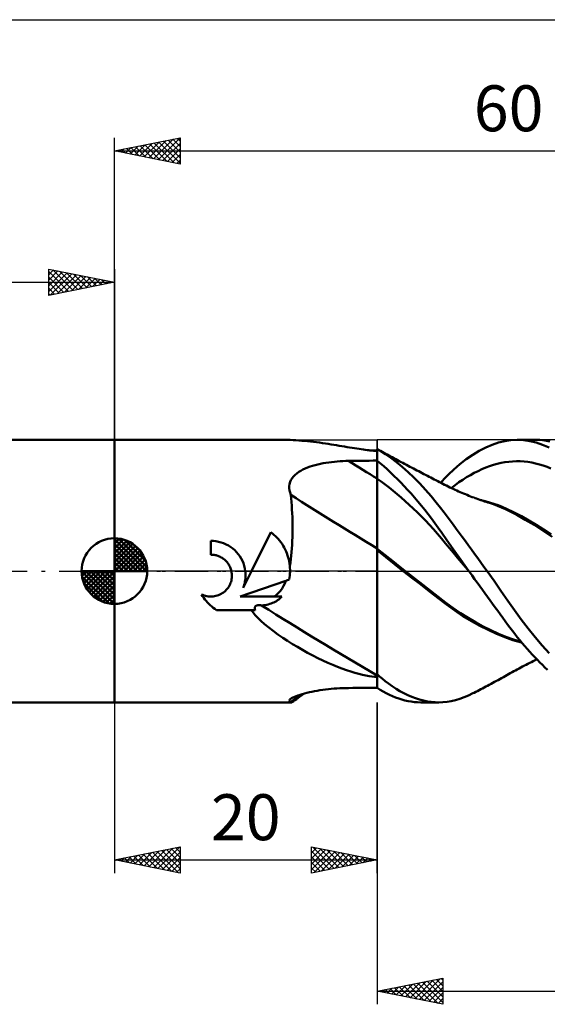
# Model space of a CAD drawing. Units: millimetres. Extents: x -107 to 113, y -45 to 47.
# Drawn here: x -7 to 33, y -33 to 42 of the extents above; entities that cross this region are included whole.
import ezdxf
from ezdxf.enums import TextEntityAlignment as Align

# ---------------------------------------------------------------- set-up
doc = ezdxf.new("R2010")
doc.units = ezdxf.units.MM
doc.header["$LTSCALE"] = 5.4
doc.linetypes.add('LONGDASH_DASH', pattern=[0.85, 0.4, -0.2, 0.05, -0.2])
for name, color, linetype in [('1', 4, 'CONTINUOUS'), ('2', 7, 'CONTINUOUS'), ('4', 2, 'LONGDASH_DASH'), ('CUT', 1, 'CONTINUOUS'), ('NOCUT', 7, 'CONTINUOUS'), ('SK1', 4, 'CONTINUOUS'), ('SK2', 7, 'CONTINUOUS'), ('SK4', 2, 'LONGDASH_DASH')]:
    doc.layers.add(name, color=color, linetype=linetype)
doc.styles.get("Standard").update_dxf_attribs({"font": 'Monospac821 BT'})

msp = doc.modelspace()

# ---------------------------------------------------------------- linework, layer by layer
at = {"layer": '1', "color": 4, "linetype": 'CONTINUOUS', "lineweight": 50}
for p, q in [((0, 10), (12.705, 10)), ((0, -10), (0, 10)), ((12.943, 9.998), (12.728, 10)), ((13.16, 9.994), (12.943, 9.998)), ((13.377, 9.987), (13.16, 9.994)), ((13.595, 9.977), (13.377, 9.987)), ((13.815, 9.965), (13.595, 9.977)), ((14.035, 9.95), (13.815, 9.965)), ((14.257, 9.933), (14.035, 9.95)), ((14.48, 9.913), (14.257, 9.933)), ((14.705, 9.891), (14.48, 9.913)), ((14.93, 9.867), (14.705, 9.891)), ((15.156, 9.841), (14.93, 9.867)), ((15.383, 9.813), (15.156, 9.841)), ((15.609, 9.783), (15.383, 9.813)), ((15.833, 9.752), (15.609, 9.783)), ((16.054, 9.72), (15.833, 9.752)), ((28.75, 9.622), (29.235, 9.787)), ((29.235, 9.787), (29.71, 9.906)), ((29.71, 9.906), (30.172, 9.977)), ((30.172, 9.977), (30.639, 10)), ((30.638, 10), (31.989, 10)), ((31.12, 9.976), (30.639, 10)), ((31.606, 9.905), (31.12, 9.976)), ((32.096, 9.787), (31.606, 9.905)), ((32.386, 9.985), (32.006, 10)), ((32.587, 9.624), (32.096, 9.787)), ((32.765, 9.942), (32.386, 9.985)), ((33.143, 9.871), (32.765, 9.942)), ((16.272, 9.687), (16.054, 9.72)), ((16.487, 9.654), (16.272, 9.687)), ((16.698, 9.62), (16.487, 9.654)), ((16.907, 9.585), (16.698, 9.62)), ((17.112, 9.551), (16.907, 9.585)), ((17.314, 9.517), (17.112, 9.551)), ((17.513, 9.483), (17.314, 9.517)), ((17.708, 9.45), (17.513, 9.483)), ((17.9, 9.417), (17.708, 9.45)), ((18.088, 9.386), (17.9, 9.417)), ((18.272, 9.355), (18.088, 9.386)), ((18.451, 9.326), (18.272, 9.355)), ((18.623, 9.299), (18.451, 9.326)), ((18.788, 9.274), (18.623, 9.299)), ((18.945, 9.251), (18.788, 9.274)), ((19.094, 9.231), (18.945, 9.251)), ((19.236, 9.213), (19.094, 9.231)), ((19.37, 9.198), (19.236, 9.213)), ((19.461, 9.197), (19.354, 9.2)), ((19.496, 9.185), (19.37, 9.198)), ((19.569, 9.194), (19.461, 9.197)), ((19.614, 9.175), (19.496, 9.185)), ((19.677, 9.191), (19.569, 9.194)), ((19.731, 9.167), (19.614, 9.175)), ((19.784, 9.188), (19.677, 9.191)), ((19.853, 9.162), (19.731, 9.167)), ((19.892, 9.185), (19.784, 9.188)), ((19.878, 9.161), (19.853, 9.162)), ((19.903, 9.161), (19.878, 9.161)), ((20, 9.182), (19.892, 9.185)), ((19.928, 9.161), (19.903, 9.161)), ((19.928, 9.161), (19.952, 9.161)), ((19.952, 9.161), (19.976, 9.161)), ((19.976, 9.161), (20, 9.162)), ((20.276, 9.124), (20, 9.285)), ((20.125, 9.216), (20, 9.285)), ((20, 8.407), (20, 9.285)), ((20, 9.285), (20, 9.285)), ((20, 9.285), (20, 9.285)), ((20, 9.285), (20, 9.285)), ((20, 9.285), (20, 9.285)), ((20, 9.285), (20, 9.285)), ((20, 9.178), (20, 9.182)), ((20, 9.162), (20, 9.178)), ((20, 8.415), (20, 9.162)), ((20.25, 9.148), (20.125, 9.216)), ((20.375, 9.079), (20.25, 9.148)), ((20.62, 8.907), (20.276, 9.124)), ((20.5, 9.011), (20.375, 9.079)), ((20.626, 8.943), (20.5, 9.011)), ((27.273, 8.858), (27.767, 9.156)), ((27.767, 9.156), (28.26, 9.411)), ((28.26, 9.411), (28.75, 9.622)), ((33.079, 9.415), (32.587, 9.624)), ((16.1, 8.249), (16.311, 8.281)), ((16.311, 8.281), (16.524, 8.308)), ((16.524, 8.308), (16.738, 8.331)), ((16.738, 8.331), (16.953, 8.351)), ((16.953, 8.351), (17.17, 8.366)), ((17.17, 8.366), (17.387, 8.378)), ((17.387, 8.378), (17.605, 8.386)), ((17.605, 8.386), (17.823, 8.39)), ((17.823, 8.39), (18.134, 8.394)), ((18.134, 8.394), (18.445, 8.398)), ((18.445, 8.398), (18.756, 8.401)), ((18.756, 8.401), (19.067, 8.405)), ((19.067, 8.405), (19.378, 8.408)), ((19.378, 8.408), (19.689, 8.411)), ((19.689, 8.411), (20, 8.415)), ((20, 7.04), (20, 8.415)), ((20.251, 8.199), (20, 8.407)), ((20, 8.21), (20, 8.407)), ((21.028, 8.624), (20.62, 8.907)), ((20.751, 8.875), (20.626, 8.943)), ((20.876, 8.807), (20.751, 8.875)), ((21.001, 8.739), (20.876, 8.807)), ((21.136, 8.667), (21.001, 8.739)), ((21.465, 8.293), (21.028, 8.624)), ((21.272, 8.594), (21.136, 8.667)), ((21.407, 8.521), (21.272, 8.594)), ((21.542, 8.449), (21.407, 8.521)), ((21.906, 7.932), (21.465, 8.293)), ((21.678, 8.377), (21.542, 8.449)), ((21.813, 8.305), (21.678, 8.377)), ((21.949, 8.233), (21.813, 8.305)), ((26.292, 8.137), (26.78, 8.518)), ((26.78, 8.518), (27.273, 8.858)), ((29.425, 8.236), (29.717, 8.292)), ((29.717, 8.292), (30.009, 8.333)), ((30.009, 8.333), (30.301, 8.359)), ((30.301, 8.359), (30.592, 8.369)), ((30.884, 8.363), (30.592, 8.369)), ((31.176, 8.343), (30.884, 8.363)), ((31.468, 8.309), (31.176, 8.343)), ((31.76, 8.261), (31.468, 8.309)), ((32.052, 8.2), (31.76, 8.261)), ((13.878, 7.444), (14.024, 7.549)), ((14.024, 7.549), (14.181, 7.646)), ((14.181, 7.646), (14.348, 7.735)), ((14.348, 7.735), (14.523, 7.817)), ((14.523, 7.817), (14.705, 7.891)), ((14.705, 7.891), (14.892, 7.959)), ((14.892, 7.959), (15.084, 8.021)), ((15.084, 8.021), (15.28, 8.077)), ((15.28, 8.077), (15.48, 8.127)), ((15.48, 8.127), (15.684, 8.172)), ((15.684, 8.172), (15.891, 8.213)), ((15.891, 8.213), (16.1, 8.249)), ((20, 8.014), (20, 8.21)), ((20, 7.817), (20, 8.014)), ((20, 7.62), (20, 7.817)), ((20, 7.424), (20, 7.62)), ((20.504, 7.981), (20.251, 8.199)), ((20.759, 7.752), (20.504, 7.981)), ((21.015, 7.514), (20.759, 7.752)), ((21.273, 7.266), (21.015, 7.514)), ((22.349, 7.541), (21.906, 7.932)), ((22.084, 8.161), (21.949, 8.233)), ((22.218, 8.09), (22.084, 8.161)), ((22.352, 8.02), (22.218, 8.09)), ((22.793, 7.121), (22.349, 7.541)), ((22.486, 7.949), (22.352, 8.02)), ((22.62, 7.879), (22.486, 7.949)), ((22.754, 7.809), (22.62, 7.879)), ((22.888, 7.739), (22.754, 7.809)), ((23.022, 7.669), (22.888, 7.739)), ((23.156, 7.599), (23.022, 7.669)), ((23.287, 7.53), (23.156, 7.599)), ((23.419, 7.462), (23.287, 7.53)), ((25.437, 7.362), (25.834, 7.74)), ((25.834, 7.74), (26.292, 8.137)), ((27.383, 7.476), (27.675, 7.622)), ((27.675, 7.622), (27.966, 7.756)), ((27.966, 7.756), (28.258, 7.878)), ((28.258, 7.878), (28.55, 7.987)), ((28.55, 7.987), (28.842, 8.083)), ((28.842, 8.083), (29.134, 8.167)), ((29.134, 8.167), (29.425, 8.236)), ((32.343, 8.125), (32.052, 8.2)), ((32.635, 8.037), (32.343, 8.125)), ((32.927, 7.935), (32.635, 8.037)), ((33.219, 7.82), (32.927, 7.935)), ((13.33, 6.632), (13.374, 6.787)), ((13.374, 6.787), (13.438, 6.935)), ((13.438, 6.935), (13.523, 7.075)), ((13.523, 7.075), (13.626, 7.207)), ((13.626, 7.207), (13.745, 7.33)), ((13.745, 7.33), (13.878, 7.444)), ((20, 7.227), (20, 7.424)), ((20, 7.03), (20, 7.227)), ((20, 1.714), (20, 7.04)), ((20.305, 6.817), (20, 7.03)), ((20, 6.747), (20, 7.03)), ((20.611, 6.594), (20.305, 6.817)), ((21.533, 7.01), (21.273, 7.266)), ((21.793, 6.744), (21.533, 7.01)), ((23.236, 6.674), (22.793, 7.121)), ((23.551, 7.393), (23.419, 7.462)), ((23.682, 7.324), (23.551, 7.393)), ((23.814, 7.256), (23.682, 7.324)), ((23.946, 7.188), (23.814, 7.256)), ((24.078, 7.119), (23.946, 7.188)), ((24.209, 7.051), (24.078, 7.119)), ((24.341, 6.982), (24.209, 7.051)), ((24.473, 6.914), (24.341, 6.982)), ((24.604, 6.846), (24.473, 6.914)), ((24.736, 6.777), (24.604, 6.846)), ((24.868, 6.709), (24.736, 6.777)), ((24.833, 6.727), (25.103, 7.019)), ((25.103, 7.019), (25.437, 7.362)), ((25.924, 6.551), (26.216, 6.763)), ((26.216, 6.763), (26.507, 6.961)), ((26.507, 6.961), (26.799, 7.145)), ((26.799, 7.145), (27.091, 7.317)), ((27.091, 7.317), (27.383, 7.476)), ((13.308, 6.471), (13.33, 6.632)), ((13.308, 6.306), (13.308, 6.471)), ((13.328, 6.14), (13.308, 6.306)), ((13.368, 5.973), (13.328, 6.14)), ((20, 6.452), (20, 6.747)), ((20, 6.146), (20, 6.452)), ((20, 5.832), (20, 6.146)), ((20.916, 6.36), (20.611, 6.594)), ((21.221, 6.117), (20.916, 6.36)), ((21.527, 5.865), (21.221, 6.117)), ((22.054, 6.47), (21.793, 6.744)), ((22.316, 6.187), (22.054, 6.47)), ((22.578, 5.897), (22.316, 6.187)), ((23.677, 6.199), (23.236, 6.674)), ((24.111, 5.702), (23.677, 6.199)), ((24.999, 6.641), (24.868, 6.709)), ((25.131, 6.573), (24.999, 6.641)), ((25.262, 6.507), (25.131, 6.573)), ((25.394, 6.441), (25.262, 6.507)), ((25.525, 6.377), (25.394, 6.441)), ((25.657, 6.314), (25.525, 6.377)), ((25.632, 6.326), (25.924, 6.551)), ((25.788, 6.252), (25.657, 6.314)), ((25.92, 6.192), (25.788, 6.252)), ((26.051, 6.132), (25.92, 6.192)), ((26.182, 6.073), (26.051, 6.132)), ((26.314, 6.016), (26.182, 6.073)), ((26.445, 5.959), (26.314, 6.016)), ((13.425, 5.805), (13.368, 5.973)), ((13.452, 5.537), (13.425, 5.805)), ((13.476, 5.262), (13.452, 5.537)), ((13.497, 4.982), (13.476, 5.262)), ((20, 5.511), (20, 5.832)), ((20, 5.186), (20, 5.511)), ((21.832, 5.604), (21.527, 5.865)), ((22.137, 5.334), (21.832, 5.604)), ((22.442, 5.055), (22.137, 5.334)), ((22.84, 5.598), (22.578, 5.897)), ((23.102, 5.292), (22.84, 5.598)), ((23.363, 4.978), (23.102, 5.292)), ((24.498, 5.232), (24.111, 5.702)), ((26.577, 5.904), (26.445, 5.959)), ((26.708, 5.85), (26.577, 5.904)), ((26.84, 5.796), (26.708, 5.85)), ((26.971, 5.744), (26.84, 5.796)), ((27.103, 5.692), (26.971, 5.744)), ((27.234, 5.642), (27.103, 5.692)), ((27.366, 5.592), (27.234, 5.642)), ((27.444, 5.563), (27.366, 5.592)), ((27.566, 5.519), (27.444, 5.563)), ((27.688, 5.475), (27.566, 5.519)), ((27.809, 5.432), (27.688, 5.475)), ((27.931, 5.39), (27.809, 5.432)), ((28.211, 5.327), (27.884, 5.408)), ((28.053, 5.349), (27.931, 5.39)), ((28.175, 5.308), (28.053, 5.349)), ((28.297, 5.268), (28.175, 5.308)), ((28.538, 5.234), (28.211, 5.327)), ((28.419, 5.229), (28.297, 5.268)), ((13.515, 4.697), (13.497, 4.982)), ((13.53, 4.406), (13.515, 4.697)), ((20, 4.86), (20, 5.186)), ((20, 4.532), (20, 4.86)), ((20, 4.207), (20, 4.532)), ((22.748, 4.767), (22.442, 5.055)), ((23.053, 4.47), (22.748, 4.767)), ((23.623, 4.657), (23.363, 4.978)), ((23.882, 4.329), (23.623, 4.657)), ((24.826, 4.813), (24.498, 5.232)), ((25.094, 4.458), (24.826, 4.813)), ((28.534, 5.192), (28.419, 5.229)), ((28.848, 5.089), (28.534, 5.192)), ((28.865, 5.13), (28.538, 5.234)), ((29.159, 4.975), (28.848, 5.089)), ((29.192, 5.013), (28.865, 5.13)), ((29.467, 4.849), (29.159, 4.975)), ((29.519, 4.884), (29.192, 5.013)), ((29.773, 4.713), (29.467, 4.849)), ((29.846, 4.742), (29.519, 4.884)), ((30.123, 4.541), (29.773, 4.713)), ((30.41, 4.47), (29.846, 4.742)), ((30.624, 4.276), (30.123, 4.541)), ((13.541, 4.111), (13.53, 4.406)), ((13.55, 3.811), (13.541, 4.111)), ((13.555, 3.507), (13.55, 3.811)), ((20, 3.886), (20, 4.207)), ((20, 3.572), (20, 3.886)), ((23.358, 4.163), (23.053, 4.47)), ((23.664, 3.847), (23.358, 4.163)), ((23.969, 3.521), (23.664, 3.847)), ((24.139, 3.994), (23.882, 4.329)), ((24.394, 3.653), (24.139, 3.994)), ((25.322, 4.154), (25.094, 4.458)), ((25.549, 3.848), (25.322, 4.154)), ((25.778, 3.539), (25.549, 3.848)), ((30.973, 4.174), (30.41, 4.47)), ((31.27, 3.914), (30.624, 4.276)), ((31.537, 3.856), (30.973, 4.174)), ((31.949, 3.51), (31.27, 3.914)), ((32.1, 3.519), (31.537, 3.856)), ((13.554, 2.894), (13.556, 3.2)), ((13.556, 3.2), (13.555, 3.507)), ((20, 3.266), (20, 3.572)), ((20, 2.97), (20, 3.266)), ((24.274, 3.184), (23.969, 3.521)), ((24.579, 2.837), (24.274, 3.184)), ((24.648, 3.305), (24.394, 3.653)), ((24.928, 2.91), (24.648, 3.305)), ((26.009, 3.228), (25.778, 3.539)), ((26.24, 2.913), (26.009, 3.228)), ((32.635, 3.077), (31.949, 3.51)), ((32.664, 3.161), (32.1, 3.519)), ((33.318, 2.618), (32.635, 3.077)), ((33.227, 2.783), (32.664, 3.161)), ((7.53, 2.294), (7.335, 2.3)), ((7.335, 1.25), (7.335, 2.3)), ((7.727, 2.274), (7.53, 2.294)), ((7.926, 2.238), (7.727, 2.274)), ((10.436, 0), (11.901, 2.971)), ((12.026, 2.874), (11.901, 2.971)), ((12.145, 2.773), (12.026, 2.874)), ((12.259, 2.669), (12.145, 2.773)), ((12.366, 2.56), (12.259, 2.669)), ((12.471, 2.446), (12.366, 2.56)), ((12.571, 2.326), (12.471, 2.446)), ((12.667, 2.201), (12.571, 2.326)), ((13.524, 2.005), (13.538, 2.296)), ((13.538, 2.296), (13.548, 2.592)), ((13.548, 2.592), (13.554, 2.894)), ((20, 2.685), (20, 2.97)), ((20, 2.416), (20, 2.685)), ((20, 2.162), (20, 2.416)), ((24.885, 2.478), (24.579, 2.837)), ((25.19, 2.111), (24.885, 2.478)), ((25.308, 2.365), (24.928, 2.91)), ((25.789, 1.679), (25.308, 2.365)), ((26.474, 2.597), (26.24, 2.913)), ((26.708, 2.277), (26.474, 2.597)), ((26.943, 1.956), (26.708, 2.277)), ((8.123, 2.186), (7.926, 2.238)), ((8.315, 2.119), (8.123, 2.186)), ((8.502, 2.037), (8.315, 2.119)), ((8.682, 1.941), (8.502, 2.037)), ((8.852, 1.832), (8.682, 1.941)), ((9.012, 1.712), (8.852, 1.832)), ((9.16, 1.583), (9.012, 1.712)), ((9.295, 1.445), (9.16, 1.583)), ((12.759, 2.07), (12.667, 2.201)), ((12.845, 1.934), (12.759, 2.07)), ((12.925, 1.794), (12.845, 1.934)), ((13, 1.65), (12.925, 1.794)), ((13.068, 1.503), (13, 1.65)), ((13.129, 1.352), (13.068, 1.503)), ((13.484, 1.443), (13.506, 1.721)), ((13.506, 1.721), (13.524, 2.005)), ((20, 1.925), (20, 2.162)), ((20, 1.707), (20, 1.925)), ((20, 0.603), (20, 1.714)), ((20.576, 1.243), (20, 1.707)), ((20, 1.697), (20, 1.707)), ((20, 1.687), (20, 1.697)), ((20, 1.677), (20, 1.687)), ((20, 1.667), (20, 1.677)), ((20, 1.656), (20, 1.667)), ((20, 1.646), (20, 1.656)), ((20, 1.636), (20, 1.646)), ((20.644, 1.06), (20, 1.592)), ((25.495, 1.745), (25.19, 2.111)), ((25.801, 1.381), (25.495, 1.745)), ((26.364, 0.863), (25.789, 1.679)), ((27.178, 1.633), (26.943, 1.956)), ((27.414, 1.309), (27.178, 1.633)), ((7.4, 1.249), (7.335, 1.25)), ((7.467, 1.245), (7.4, 1.249)), ((7.534, 1.238), (7.467, 1.245)), ((7.601, 1.229), (7.534, 1.238)), ((7.668, 1.217), (7.601, 1.229)), ((7.735, 1.201), (7.668, 1.217)), ((7.802, 1.183), (7.735, 1.201)), ((7.868, 1.162), (7.802, 1.183)), ((7.933, 1.137), (7.868, 1.162)), ((7.997, 1.11), (7.933, 1.137)), ((8.06, 1.081), (7.997, 1.11)), ((8.126, 1.045), (8.06, 1.081)), ((8.191, 1.007), (8.126, 1.045)), ((8.254, 0.966), (8.191, 1.007)), ((8.314, 0.922), (8.254, 0.966)), ((8.372, 0.876), (8.314, 0.922)), ((8.426, 0.828), (8.372, 0.876)), ((8.478, 0.778), (8.426, 0.828)), ((8.528, 0.726), (8.478, 0.778)), ((9.423, 1.295), (9.295, 1.445)), ((9.54, 1.133), (9.423, 1.295)), ((9.646, 0.96), (9.54, 1.133)), ((9.739, 0.779), (9.646, 0.96)), ((9.818, 0.59), (9.739, 0.779)), ((13.183, 1.198), (13.129, 1.352)), ((13.231, 1.043), (13.183, 1.198)), ((13.271, 0.885), (13.231, 1.043)), ((13.305, 0.727), (13.271, 0.885)), ((13.39, 0.655), (13.426, 0.909)), ((13.426, 0.909), (13.457, 1.172)), ((13.457, 1.172), (13.484, 1.443)), ((21.153, 0.782), (20.576, 1.243)), ((21.303, 0.529), (20.644, 1.06)), ((21.729, 0.325), (21.153, 0.782)), ((26.106, 1.018), (25.801, 1.381)), ((26.411, 0.657), (26.106, 1.018)), ((26.98, 0), (26.364, 0.863)), ((27.65, 0.983), (27.414, 1.309)), ((27.886, 0.656), (27.65, 0.983)), ((8.576, 0.67), (8.528, 0.726)), ((8.621, 0.612), (8.576, 0.67)), ((8.665, 0.552), (8.621, 0.612)), ((8.706, 0.489), (8.665, 0.552)), ((8.744, 0.424), (8.706, 0.489)), ((8.779, 0.356), (8.744, 0.424)), ((8.81, 0.288), (8.779, 0.356)), ((8.839, 0.217), (8.81, 0.288)), ((8.864, 0.146), (8.839, 0.217)), ((8.886, 0.073), (8.864, 0.146)), ((8.904, 0), (8.886, 0.073)), ((9.809, -1.274), (10.436, 0)), ((9.882, 0.396), (9.818, 0.59)), ((9.931, 0.199), (9.882, 0.396)), ((9.963, 0), (9.931, 0.199)), ((13.331, 0.568), (13.305, 0.727)), ((13.349, 0.41), (13.331, 0.568)), ((13.349, 0.41), (13.39, 0.655)), ((13.361, 0.258), (13.349, 0.41)), ((13.366, 0.107), (13.361, 0.258)), ((13.365, -0.045), (13.366, 0.107)), ((20, -8.893), (20, 0.603)), ((21.971, 0.003), (21.303, 0.529)), ((22.306, -0.129), (21.729, 0.325)), ((22.645, -0.519), (21.971, 0.003)), ((26.716, 0.299), (26.411, 0.657)), ((27.022, -0.059), (26.716, 0.299)), ((26.987, -0.01), (26.98, 0)), ((28.121, 0.328), (27.886, 0.656)), ((28.355, 0), (28.121, 0.328)), ((28.889, -0.755), (28.355, 0)), ((8.874, -0.808), (8.901, -0.707)), ((8.901, -0.707), (8.921, -0.606)), ((8.923, -0.102), (8.904, 0)), ((8.921, -0.606), (8.935, -0.504)), ((8.936, -0.203), (8.923, -0.102)), ((8.935, -0.504), (8.941, -0.404)), ((8.942, -0.304), (8.936, -0.203)), ((8.941, -0.404), (8.942, -0.304)), ((9.563, -1.941), (13.046, -0.732)), ((9.939, -0.813), (9.958, -0.696)), ((9.958, -0.696), (9.972, -0.579)), ((9.976, -0.117), (9.963, 0)), ((9.972, -0.579), (9.981, -0.463)), ((9.982, -0.233), (9.976, -0.117)), ((9.981, -0.463), (9.984, -0.348)), ((9.984, -0.348), (9.982, -0.233)), ((12.962, -0.935), (13.046, -0.732)), ((13.046, -0.732), (13.082, -0.719)), ((13.082, -0.719), (13.118, -0.707)), ((13.118, -0.707), (13.154, -0.694)), ((13.154, -0.694), (13.189, -0.682)), ((13.189, -0.682), (13.225, -0.669)), ((13.225, -0.669), (13.261, -0.657)), ((13.261, -0.657), (13.296, -0.645)), ((13.296, -0.645), (13.323, -0.496)), ((13.323, -0.496), (13.343, -0.346)), ((13.343, -0.346), (13.357, -0.196)), ((13.357, -0.196), (13.365, -0.045)), ((22.882, -0.581), (22.306, -0.129)), ((23.316, -1.035), (22.645, -0.519)), ((23.458, -1.032), (22.882, -0.581)), ((26.994, -0.02), (26.987, -0.01)), ((27.001, -0.03), (26.994, -0.02)), ((27.008, -0.04), (27.001, -0.03)), ((27.015, -0.05), (27.008, -0.04)), ((27.022, -0.06), (27.015, -0.05)), ((27.218, -0.333), (27.022, -0.06)), ((27.414, -0.606), (27.218, -0.333)), ((27.611, -0.879), (27.414, -0.606)), ((8.449, -1.502), (8.518, -1.432)), ((8.518, -1.432), (8.584, -1.356)), ((8.584, -1.356), (8.646, -1.274)), ((8.646, -1.274), (8.703, -1.188)), ((8.703, -1.188), (8.755, -1.098)), ((8.755, -1.098), (8.801, -1.004)), ((8.801, -1.004), (8.841, -0.907)), ((8.841, -0.907), (8.874, -0.808)), ((9.809, -1.274), (9.849, -1.16)), ((9.849, -1.16), (9.885, -1.046)), ((9.885, -1.046), (9.915, -0.93)), ((9.915, -0.93), (9.939, -0.813)), ((12.497, -1.659), (12.635, -1.494)), ((12.635, -1.494), (12.758, -1.316)), ((12.758, -1.316), (12.866, -1.129)), ((12.866, -1.129), (12.962, -0.935)), ((23.985, -1.552), (23.316, -1.035)), ((24.034, -1.482), (23.458, -1.032)), ((24.61, -1.933), (24.034, -1.482)), ((27.807, -1.151), (27.611, -0.879)), ((28.003, -1.423), (27.807, -1.151)), ((28.199, -1.693), (28.003, -1.423)), ((29.417, -1.51), (28.889, -0.755)), ((6.712, -1.909), (6.63, -1.776)), ((6.725, -1.82), (6.63, -1.776)), ((6.799, -2.036), (6.712, -1.909)), ((6.823, -1.858), (6.725, -1.82)), ((6.89, -2.159), (6.799, -2.036)), ((6.923, -1.889), (6.823, -1.858)), ((6.986, -2.277), (6.89, -2.159)), ((7.024, -1.913), (6.923, -1.889)), ((7.126, -1.93), (7.024, -1.913)), ((7.227, -1.941), (7.126, -1.93)), ((7.328, -1.945), (7.227, -1.941)), ((7.328, -1.945), (7.427, -1.943)), ((7.427, -1.943), (7.529, -1.935)), ((7.529, -1.935), (7.63, -1.92)), ((7.63, -1.92), (7.732, -1.898)), ((7.732, -1.898), (7.832, -1.869)), ((7.832, -1.869), (7.931, -1.834)), ((7.931, -1.834), (8.027, -1.792)), ((8.027, -1.792), (8.12, -1.744)), ((8.12, -1.744), (8.21, -1.691)), ((8.21, -1.691), (8.294, -1.632)), ((8.294, -1.632), (8.374, -1.569)), ((8.374, -1.569), (8.449, -1.502)), ((9.563, -1.941), (12.178, -1.941)), ((12.178, -1.941), (12.344, -1.809)), ((12.178, -1.941), (12.739, -1.941)), ((12.33, -2.282), (12.419, -2.224)), ((12.344, -1.809), (12.497, -1.659)), ((12.419, -2.224), (12.504, -2.161)), ((12.504, -2.161), (12.586, -2.092)), ((12.586, -2.092), (12.664, -2.019)), ((12.664, -2.019), (12.739, -1.941)), ((24.645, -2.068), (23.985, -1.552)), ((25.186, -2.381), (24.61, -1.933)), ((25.27, -2.558), (24.645, -2.068)), ((28.395, -1.963), (28.199, -1.693)), ((28.59, -2.231), (28.395, -1.963)), ((28.784, -2.498), (28.59, -2.231)), ((29.931, -2.256), (29.417, -1.51)), ((7.085, -2.389), (6.986, -2.277)), ((7.188, -2.496), (7.085, -2.389)), ((7.294, -2.598), (7.188, -2.496)), ((7.407, -2.698), (7.294, -2.598)), ((7.524, -2.793), (7.407, -2.698)), ((7.647, -2.885), (7.524, -2.793)), ((7.775, -2.972), (7.647, -2.885)), ((7.775, -2.972), (10.712, -2.972)), ((10.551, -3.156), (10.423, -2.972)), ((10.679, -2.814), (10.68, -2.795)), ((10.679, -2.834), (10.679, -2.814)), ((10.681, -2.854), (10.679, -2.834)), ((10.68, -2.795), (10.682, -2.775)), ((10.684, -2.874), (10.681, -2.854)), ((10.682, -2.775), (10.686, -2.756)), ((10.688, -2.894), (10.684, -2.874)), ((10.686, -2.756), (10.692, -2.737)), ((10.693, -2.914), (10.688, -2.894)), ((10.692, -2.737), (10.701, -2.719)), ((10.699, -2.934), (10.693, -2.914)), ((10.705, -2.953), (10.699, -2.934)), ((10.701, -2.719), (10.711, -2.702)), ((10.712, -2.972), (10.705, -2.953)), ((10.711, -2.702), (10.723, -2.686)), ((10.723, -2.686), (10.736, -2.672)), ((10.736, -2.672), (10.752, -2.659)), ((10.752, -2.659), (10.769, -2.647)), ((10.769, -2.647), (10.786, -2.637)), ((10.786, -2.637), (10.805, -2.628)), ((10.805, -2.628), (10.824, -2.621)), ((10.824, -2.621), (10.844, -2.615)), ((10.844, -2.615), (10.864, -2.61)), ((10.864, -2.61), (10.885, -2.606)), ((10.885, -2.606), (10.905, -2.603)), ((10.905, -2.603), (10.926, -2.6)), ((10.926, -2.6), (10.947, -2.599)), ((10.947, -2.599), (10.968, -2.598)), ((10.968, -2.598), (10.99, -2.597)), ((11.012, -2.597), (10.99, -2.597)), ((11.034, -2.598), (11.012, -2.597)), ((11.056, -2.599), (11.034, -2.598)), ((11.078, -2.601), (11.056, -2.599)), ((11.099, -2.603), (11.078, -2.601)), ((11.121, -2.605), (11.099, -2.603)), ((11.143, -2.608), (11.121, -2.605)), ((11.164, -2.611), (11.143, -2.608)), ((11.185, -2.614), (11.164, -2.611)), ((11.206, -2.617), (11.185, -2.614)), ((11.206, -2.617), (11.34, -2.603)), ((11.34, -2.603), (11.468, -2.585)), ((11.468, -2.585), (11.592, -2.563)), ((11.592, -2.563), (11.711, -2.536)), ((11.711, -2.536), (11.825, -2.505)), ((11.825, -2.505), (11.935, -2.469)), ((11.935, -2.469), (12.04, -2.429)), ((12.04, -2.429), (12.14, -2.385)), ((12.14, -2.385), (12.237, -2.336)), ((12.237, -2.336), (12.33, -2.282)), ((25.762, -2.805), (25.186, -2.381)), ((25.894, -3.012), (25.27, -2.558)), ((26.339, -3.199), (25.762, -2.805)), ((28.977, -2.764), (28.784, -2.498)), ((29.17, -3.028), (28.977, -2.764)), ((30.439, -2.984), (29.931, -2.256)), ((30.958, -3.692), (30.439, -2.984)), ((10.716, -3.354), (10.551, -3.156)), ((10.918, -3.568), (10.716, -3.354)), ((11.156, -3.796), (10.918, -3.568)), ((26.526, -3.429), (25.894, -3.012)), ((26.915, -3.565), (26.339, -3.199)), ((27.165, -3.812), (26.526, -3.429)), ((27.491, -3.904), (26.915, -3.565)), ((29.361, -3.29), (29.17, -3.028)), ((29.55, -3.55), (29.361, -3.29)), ((29.737, -3.806), (29.55, -3.55)), ((31.483, -4.375), (30.958, -3.692)), ((11.431, -4.038), (11.156, -3.796)), ((11.74, -4.291), (11.431, -4.038)), ((12.082, -4.555), (11.74, -4.291)), ((27.806, -4.163), (27.165, -3.812)), ((28.068, -4.218), (27.491, -3.904)), ((28.449, -4.484), (27.806, -4.163)), ((28.643, -4.508), (28.068, -4.218)), ((29.089, -4.776), (28.449, -4.484)), ((29.92, -4.057), (29.737, -3.806)), ((30.103, -4.305), (29.92, -4.057)), ((30.288, -4.55), (30.103, -4.305)), ((32.014, -5.03), (31.483, -4.375)), ((12.445, -4.819), (12.082, -4.555)), ((12.813, -5.073), (12.445, -4.819)), ((13.184, -5.318), (12.813, -5.073)), ((29.219, -4.772), (28.643, -4.508)), ((29.719, -5.035), (29.089, -4.776)), ((29.795, -5.011), (29.219, -4.772)), ((30.328, -5.253), (29.719, -5.035)), ((30.371, -5.218), (29.795, -5.011)), ((30.474, -4.791), (30.288, -4.55)), ((30.948, -5.382), (30.371, -5.218)), ((30.661, -5.028), (30.474, -4.791)), ((30.849, -5.261), (30.661, -5.028)), ((32.548, -5.658), (32.014, -5.03)), ((13.559, -5.555), (13.184, -5.318)), ((13.936, -5.783), (13.559, -5.555)), ((14.318, -6.004), (13.936, -5.783)), ((30.989, -5.432), (30.328, -5.253)), ((31.038, -5.49), (30.849, -5.261)), ((31.227, -5.714), (31.038, -5.49)), ((31.418, -5.933), (31.227, -5.714)), ((31.609, -6.148), (31.418, -5.933)), ((33.08, -6.253), (32.548, -5.658)), ((14.703, -6.218), (14.318, -6.004)), ((15.091, -6.424), (14.703, -6.218)), ((15.481, -6.622), (15.091, -6.424)), ((15.867, -6.808), (15.481, -6.622)), ((31.801, -6.358), (31.609, -6.148)), ((31.993, -6.563), (31.801, -6.358)), ((32.186, -6.763), (31.993, -6.563)), ((32.012, -6.792), (32.149, -6.725)), ((16.244, -6.98), (15.867, -6.808)), ((16.612, -7.14), (16.244, -6.98)), ((16.971, -7.286), (16.612, -7.14)), ((17.32, -7.42), (16.971, -7.286)), ((17.659, -7.541), (17.32, -7.42)), ((30.522, -7.561), (30.657, -7.487)), ((30.657, -7.487), (30.792, -7.415)), ((30.792, -7.415), (30.927, -7.343)), ((30.927, -7.343), (31.062, -7.272)), ((31.062, -7.272), (31.197, -7.201)), ((31.197, -7.201), (31.332, -7.132)), ((31.332, -7.132), (31.467, -7.063)), ((31.467, -7.063), (31.602, -6.994)), ((31.602, -6.994), (31.739, -6.926)), ((31.739, -6.926), (31.876, -6.859)), ((31.876, -6.859), (32.012, -6.792)), ((32.378, -6.959), (32.186, -6.763)), ((32.571, -7.149), (32.378, -6.959)), ((32.764, -7.334), (32.571, -7.149)), ((32.957, -7.514), (32.764, -7.334)), ((17.988, -7.65), (17.659, -7.541)), ((18.306, -7.747), (17.988, -7.65)), ((18.608, -7.831), (18.306, -7.747)), ((18.887, -7.901), (18.608, -7.831)), ((19.145, -7.956), (18.887, -7.901)), ((19.379, -7.999), (19.145, -7.956)), ((19.589, -8.029), (19.379, -7.999)), ((19.793, -8.049), (19.589, -8.029)), ((20, -8.052), (19.793, -8.049)), ((20.175, -8.018), (20, -7.859)), ((20.377, -8.192), (20.175, -8.018)), ((20.605, -8.379), (20.377, -8.192)), ((29.2, -8.298), (29.336, -8.224)), ((29.336, -8.224), (29.47, -8.149)), ((29.47, -8.149), (29.602, -8.076)), ((29.602, -8.076), (29.733, -8.003)), ((29.733, -8.003), (29.864, -7.929)), ((29.864, -7.929), (29.996, -7.854)), ((29.996, -7.854), (30.127, -7.78)), ((30.127, -7.78), (30.258, -7.706)), ((30.258, -7.706), (30.39, -7.634)), ((30.39, -7.634), (30.522, -7.561)), ((16.068, -9.024), (16.283, -8.999)), ((16.283, -8.999), (16.499, -8.976)), ((16.499, -8.976), (16.717, -8.957)), ((16.717, -8.957), (16.937, -8.941)), ((16.937, -8.941), (17.157, -8.928)), ((17.157, -8.928), (17.379, -8.918)), ((17.379, -8.918), (17.601, -8.911)), ((17.601, -8.911), (17.823, -8.907)), ((17.823, -8.907), (18.134, -8.904)), ((18.134, -8.904), (18.445, -8.901)), ((18.445, -8.901), (18.756, -8.898)), ((18.756, -8.898), (19.067, -8.895)), ((19.067, -8.895), (19.378, -8.892)), ((19.378, -8.892), (19.689, -8.889)), ((19.689, -8.889), (20, -8.887)), ((20.229, -9.044), (20, -8.893)), ((20.859, -8.574), (20.605, -8.379)), ((21.137, -8.772), (20.859, -8.574)), ((21.433, -8.965), (21.137, -8.772)), ((21.73, -9.142), (21.433, -8.965)), ((27.877, -9.003), (28.004, -8.937)), ((28.004, -8.937), (28.132, -8.87)), ((28.132, -8.87), (28.259, -8.803)), ((28.259, -8.803), (28.387, -8.736)), ((28.387, -8.736), (28.523, -8.664)), ((28.523, -8.664), (28.659, -8.591)), ((28.659, -8.591), (28.794, -8.519)), ((28.794, -8.519), (28.93, -8.446)), ((28.93, -8.446), (29.065, -8.372)), ((29.065, -8.372), (29.2, -8.298)), ((13.347, -9.778), (13.406, -9.729)), ((13.406, -9.729), (13.483, -9.68)), ((13.483, -9.68), (13.581, -9.628)), ((13.581, -9.628), (13.695, -9.576)), ((13.695, -9.576), (13.826, -9.524)), ((13.826, -9.524), (13.97, -9.472)), ((13.855, -9.752), (13.968, -9.672)), ((13.968, -9.672), (14.089, -9.586)), ((13.97, -9.472), (14.126, -9.421)), ((14.089, -9.586), (14.454, -9.331)), ((14.126, -9.421), (14.293, -9.372)), ((14.293, -9.372), (14.468, -9.324)), ((14.468, -9.324), (14.652, -9.278)), ((14.652, -9.278), (14.842, -9.234)), ((14.842, -9.234), (15.036, -9.192)), ((15.036, -9.192), (15.235, -9.153)), ((15.235, -9.153), (15.438, -9.117)), ((15.438, -9.117), (15.645, -9.083)), ((15.645, -9.083), (15.856, -9.052)), ((15.856, -9.052), (16.068, -9.024)), ((20.46, -9.183), (20.229, -9.044)), ((20.692, -9.312), (20.46, -9.183)), ((20.926, -9.43), (20.692, -9.312)), ((21.161, -9.536), (20.926, -9.43)), ((21.398, -9.632), (21.161, -9.536)), ((21.635, -9.716), (21.398, -9.632)), ((21.873, -9.79), (21.635, -9.716)), ((22.028, -9.303), (21.73, -9.142)), ((22.327, -9.448), (22.028, -9.303)), ((22.626, -9.576), (22.327, -9.448)), ((22.925, -9.688), (22.626, -9.576)), ((23.223, -9.783), (22.925, -9.688)), ((25.963, -9.823), (26.29, -9.725)), ((26.29, -9.725), (26.619, -9.607)), ((26.619, -9.607), (26.95, -9.468)), ((26.95, -9.468), (27.282, -9.309)), ((27.282, -9.309), (27.366, -9.266)), ((27.366, -9.266), (27.494, -9.201)), ((27.494, -9.201), (27.622, -9.135)), ((27.622, -9.135), (27.749, -9.069)), ((27.749, -9.069), (27.877, -9.003)), ((0, -10), (13.495, -10)), ((13.306, -9.865), (13.314, -9.824)), ((13.323, -9.9), (13.306, -9.865)), ((13.314, -9.824), (13.347, -9.778)), ((13.364, -9.93), (13.323, -9.9)), ((13.425, -9.954), (13.364, -9.93)), ((13.439, -9.968), (13.425, -9.954)), ((13.451, -9.979), (13.439, -9.968)), ((13.463, -9.988), (13.451, -9.979)), ((13.474, -9.995), (13.463, -9.988)), ((13.485, -9.998), (13.474, -9.995)), ((13.495, -10), (13.485, -9.998)), ((13.495, -10), (13.498, -10)), ((13.498, -10), (13.502, -9.999)), ((13.502, -9.999), (13.505, -9.998)), ((13.505, -9.998), (13.509, -9.997)), ((13.509, -9.997), (13.512, -9.996)), ((13.512, -9.996), (13.515, -9.994)), ((13.515, -9.993), (13.628, -9.913)), ((13.628, -9.913), (13.741, -9.832)), ((13.741, -9.832), (13.855, -9.752)), ((22.112, -9.852), (21.873, -9.79)), ((22.351, -9.904), (22.112, -9.852)), ((22.59, -9.944), (22.351, -9.904)), ((22.83, -9.974), (22.59, -9.944)), ((23.069, -9.992), (22.83, -9.974)), ((23.307, -10), (23.069, -9.992)), ((23.521, -9.861), (23.223, -9.783)), ((24.681, -10), (23.345, -10)), ((23.817, -9.922), (23.521, -9.861)), ((24.111, -9.965), (23.817, -9.922)), ((24.403, -9.992), (24.111, -9.965)), ((24.692, -10), (24.403, -9.992)), ((24.692, -10), (25.005, -9.988)), ((25.005, -9.988), (25.318, -9.955)), ((25.318, -9.955), (25.639, -9.9)), ((25.639, -9.9), (25.963, -9.823))]:
    msp.add_line(p, q, dxfattribs=at)
for centre, major_axis, ratio, start_param, end_param in [((106.78, 92.16), (165.374, 48.417), 0.408135, 4.041262, 4.045391), ((110.035, 67.643), (-159.727, 51.763), 0.554695, 1.144339, 1.16055), ((108.836, 63.945), (-160.973, 52.167), 0.554695, 1.125795, 1.174456), ((106.78, 57.6), (-163.923, 53.123), 0.554695, 1.137464, 1.200587), ((108.836, -149.081), (-53.01, 160.697), 0.96283, 0.286957, 0.292787)]:
    msp.add_ellipse(centre, major_axis=major_axis, ratio=ratio, start_param=start_param, end_param=end_param, dxfattribs=at)
at = {"layer": '2', "color": 7, "linetype": 'CONTINUOUS', "lineweight": 25}
for p, q in [((0, 0), (0, 33)), ((0, 32), (5, 33)), ((5, 33), (5, 31)), ((0.857, 31.829), (1.286, 32.257)), ((1.211, 31.758), (1.816, 32.363)), ((1.264, 32.253), (1.896, 31.621)), ((1.564, 31.687), (2.347, 32.469)), ((1.618, 32.324), (2.426, 31.515)), ((1.918, 31.616), (2.877, 32.575)), ((1.971, 32.394), (2.957, 31.409)), ((2.271, 31.546), (3.407, 32.681)), ((2.325, 32.465), (3.487, 31.303)), ((2.625, 31.475), (3.938, 32.788)), ((2.678, 32.536), (4.017, 31.197)), ((2.979, 31.404), (4.468, 32.894)), ((3.032, 32.606), (4.548, 31.09)), ((3.332, 31.334), (4.998, 33)), ((3.385, 32.677), (5, 31.062)), ((3.686, 31.263), (5, 32.577)), ((3.739, 32.748), (5, 31.487)), ((4.092, 32.818), (5, 31.911)), ((4.446, 32.889), (5, 32.335)), ((4.8, 32.96), (5, 32.76)), ((0, 32), (60, 32)), ((5, 31), (0, 32)), ((0.15, 31.97), (0.225, 32.045)), ((0.203, 32.041), (0.305, 31.939)), ((0.504, 31.899), (0.756, 32.151)), ((0.557, 32.111), (0.835, 31.833)), ((0.91, 32.182), (1.366, 31.727)), ((4.039, 31.192), (5, 32.153)), ((4.393, 31.121), (5, 31.729)), ((4.746, 31.051), (5, 31.304)), ((0, -10), (0, -23)), ((20, -23), (20, -10)), ((20, -10), (20, -33)), ((0, -22), (5, -21)), ((5, -21), (5, -23)), ((15, -23), (15, -21)), ((15, -21), (20, -22)), ((0.843, -22.169), (1.265, -21.747)), ((1.197, -22.239), (1.795, -21.641)), ((1.48, -21.704), (2.219, -22.444)), ((1.55, -22.31), (2.326, -21.535)), ((1.833, -21.633), (2.75, -22.55)), ((1.904, -22.381), (2.856, -21.429)), ((2.187, -21.563), (3.28, -22.656)), ((2.258, -22.452), (3.386, -21.323)), ((2.54, -21.492), (3.81, -22.762)), ((2.611, -22.522), (3.917, -21.217)), ((2.894, -21.421), (4.341, -22.868)), ((2.965, -22.593), (4.447, -21.111)), ((3.247, -21.351), (4.871, -22.974)), ((3.318, -22.664), (4.977, -21.005)), ((3.601, -21.28), (5, -22.679)), ((3.672, -22.734), (5, -21.406)), ((3.954, -21.209), (5, -22.255)), ((4.308, -21.138), (5, -21.83)), ((4.662, -21.068), (5, -21.406)), ((15, -21.041), (15.035, -21.007)), ((15, -21.466), (15.388, -21.078)), ((15, -21.89), (15.742, -21.148)), ((15, -22.314), (16.095, -21.219)), ((15, -22.738), (16.449, -21.29)), ((15, -21.346), (16.378, -22.724)), ((15.097, -21.019), (16.731, -22.654)), ((15.203, -22.959), (16.802, -21.36)), ((15.628, -21.126), (17.085, -22.583)), ((15.734, -22.853), (17.156, -21.431)), ((16.158, -21.232), (17.439, -22.512)), ((16.264, -22.747), (17.509, -21.502)), ((16.688, -21.338), (17.792, -22.442)), ((16.794, -22.641), (17.863, -21.573)), ((17.219, -21.444), (18.146, -22.371)), ((17.325, -22.535), (18.216, -21.643)), ((17.749, -21.55), (18.499, -22.3)), ((17.855, -22.429), (18.57, -21.714)), ((18.279, -21.656), (18.853, -22.229)), ((0, -22), (20, -22)), ((5, -23), (0, -22)), ((0.065, -21.987), (0.098, -22.02)), ((0.136, -22.027), (0.204, -21.959)), ((0.419, -21.916), (0.628, -22.126)), ((0.49, -22.098), (0.735, -21.853)), ((0.773, -21.845), (1.159, -22.232)), ((1.126, -21.775), (1.689, -22.338)), ((4.025, -22.805), (5, -21.83)), ((4.379, -22.876), (5, -22.255)), ((15, -21.771), (16.024, -22.795)), ((20, -22), (15, -23)), ((15, -22.195), (15.671, -22.866)), ((18.385, -22.323), (18.924, -21.785)), ((18.81, -21.762), (19.206, -22.159)), ((18.916, -22.217), (19.277, -21.855)), ((19.34, -21.868), (19.56, -22.088)), ((19.446, -22.111), (19.631, -21.926)), ((19.87, -21.974), (19.913, -22.017)), ((19.976, -22.005), (19.984, -21.997)), ((4.732, -22.946), (5, -22.679)), ((15, -22.619), (15.317, -22.937)), ((20, -32), (25, -31)), ((21.802, -32.36), (22.703, -31.459)), ((22.155, -32.431), (23.233, -31.353)), ((22.509, -32.502), (23.763, -31.247)), ((22.742, -31.452), (24.113, -32.823)), ((22.862, -32.572), (24.294, -31.141)), ((23.095, -31.381), (24.643, -32.929)), ((23.216, -32.643), (24.824, -31.035)), ((23.449, -31.31), (25, -32.861)), ((23.569, -32.714), (25, -31.283)), ((23.803, -31.239), (25, -32.437)), ((24.156, -31.169), (25, -32.013)), ((24.51, -31.098), (25, -31.588)), ((24.863, -31.027), (25, -31.164)), ((25, -31), (25, -33)), ((20, -32), (60, -32)), ((25, -33), (20, -32)), ((20.034, -32.007), (20.051, -31.99)), ((20.267, -31.947), (20.401, -32.08)), ((20.387, -32.077), (20.581, -31.884)), ((20.621, -31.876), (20.931, -32.186)), ((20.741, -32.148), (21.112, -31.778)), ((20.974, -31.805), (21.461, -32.292)), ((21.095, -32.219), (21.642, -31.672)), ((21.328, -31.734), (21.992, -32.398)), ((21.448, -32.29), (22.172, -31.566)), ((21.681, -31.664), (22.522, -32.504)), ((22.035, -31.593), (23.052, -32.61)), ((22.388, -31.522), (23.583, -32.717)), ((23.923, -32.785), (25, -31.708)), ((24.277, -32.855), (25, -32.132)), ((24.63, -32.926), (25, -32.556)), ((24.984, -32.997), (25, -32.98))]:
    msp.add_line(p, q, dxfattribs=at)
at = {"layer": '4', "color": 2, "linetype": 'LONGDASH_DASH', "lineweight": 25}
msp.add_line((0, 0), (60, 0), dxfattribs=at)
at = {"layer": 'CUT', "color": 1, "linetype": 'CONTINUOUS', "lineweight": 25}
for p, q in [((57, 10), (20, 10)), ((20, 10), (20, 9.995)), ((20, 9.995), (20, 0)), ((20, 0), (60, 0))]:
    msp.add_line(p, q, dxfattribs=at)
at = {"layer": 'NOCUT', "color": 7, "linetype": 'CONTINUOUS', "lineweight": 25}
for p, q in [((0, 0), (0, 10)), ((0, 10), (20, 10)), ((20, 0), (20, 10)), ((20, 0), (0, 0))]:
    msp.add_line(p, q, dxfattribs=at)
at = {"layer": 'SK1', "color": 4, "linetype": 'CONTINUOUS', "lineweight": 50}
for p, q in [((0, 10), (-89, 10)), ((0, 0), (0, 2.5)), ((0, 2.435), (0.063, 2.498)), ((0, 2.081), (0.387, 2.469)), ((0, 2.435), (2.435, 0)), ((0, 1.728), (0.677, 2.405)), ((0, 1.374), (0.941, 2.315)), ((0.308, 2.481), (2.481, 0.308)), ((0.761, 2.381), (2.381, 0.761)), ((0, 1.021), (1.182, 2.202)), ((0, 2.081), (2.081, 0)), ((0, 0.667), (1.401, 2.069)), ((0, 0.314), (1.604, 1.917)), ((0, 1.728), (1.728, 0)), ((0.04, 0), (1.787, 1.747)), ((0.393, 0), (1.953, 1.559)), ((1.486, 2.01), (2.01, 1.486)), ((0, 1.374), (1.374, 0)), ((0, 1.021), (1.021, 0)), ((0.747, 0), (2.101, 1.354)), ((1.101, 0), (2.229, 1.129)), ((1.454, 0), (2.338, 0.884)), ((0, 0), (-2.5, 0)), ((-2.498, -0.063), (-2.435, 0)), ((-2.469, -0.387), (-2.081, 0)), ((-2.405, -0.677), (-1.728, 0)), ((-2.315, -0.941), (-1.374, 0)), ((-2.202, -1.182), (-1.021, 0)), ((-2.161, 0), (0, -2.161)), ((-2.069, -1.401), (-0.667, 0)), ((-1.917, -1.604), (-0.314, 0)), ((-1.808, 0), (0, -1.808)), ((-1.454, 0), (0, -1.454)), ((-1.101, 0), (0, -1.101)), ((-0.747, 0), (0, -0.747)), ((-0.393, 0), (0, -0.393)), ((-0.04, 0), (0, -0.04)), ((0, 0.667), (0.667, 0)), ((0, 0.314), (0.314, 0)), ((0, 0), (2.5, 0)), ((0, -2.5), (0, 0)), ((1.808, 0), (2.423, 0.615)), ((2.161, 0), (2.479, 0.318)), ((-2.5, -0.015), (-0.015, -2.5)), ((-2.466, -0.402), (-0.402, -2.466)), ((-1.747, -1.787), (0, -0.04)), ((-1.559, -1.953), (0, -0.393)), ((-1.354, -2.101), (0, -0.747)), ((-2.337, -0.884), (-0.884, -2.337)), ((-1.129, -2.229), (0, -1.101)), ((-0.884, -2.338), (0, -1.454)), ((-0.615, -2.423), (0, -1.808)), ((-0.318, -2.479), (0, -2.161)), ((-89, -10), (0, -10))]:
    msp.add_line(p, q, dxfattribs=at)
for start, end in [(90, 180), (0, 90), (180, 270), (270, 0)]:
    msp.add_arc((0, 0), 2.5, start, end, dxfattribs=at)
at = {"layer": 'SK2', "color": 7, "linetype": 'CONTINUOUS', "lineweight": 25}
for p, q in [((-90, 42), (60, 42)), ((-5, 21), (-5, 23)), ((-5, 23), (0, 22)), ((-5, 22.577), (-4.648, 22.93)), ((-5, 22.153), (-4.294, 22.859)), ((-5, 22.819), (-3.484, 21.303)), ((-5, 21.729), (-3.941, 22.788)), ((-5, 21.304), (-3.587, 22.717)), ((-4.85, 21.03), (-3.233, 22.647)), ((-4.696, 22.939), (-3.131, 21.374)), ((-4.32, 21.136), (-2.88, 22.576)), ((-4.165, 22.833), (-2.777, 21.445)), ((-3.789, 21.242), (-2.526, 22.505)), ((-3.635, 22.727), (-2.423, 21.515)), ((-3.105, 22.621), (-2.07, 21.586)), ((-2.574, 22.515), (-1.716, 21.657)), ((0, 23), (0, 10)), ((-90, 22), (0, 22)), ((-5, 22.395), (-3.838, 21.232)), ((0, 22), (-5, 21)), ((-5, 21.971), (-4.191, 21.162)), ((-3.259, 21.348), (-2.173, 22.435)), ((-2.729, 21.454), (-1.819, 22.364)), ((-2.198, 21.56), (-1.466, 22.293)), ((-2.044, 22.409), (-1.363, 21.727)), ((-1.668, 21.666), (-1.112, 22.222)), ((-1.514, 22.303), (-1.009, 21.798)), ((-1.138, 21.772), (-0.759, 22.152)), ((-0.983, 22.197), (-0.656, 21.869)), ((-0.607, 21.879), (-0.405, 22.081)), ((-0.453, 22.091), (-0.302, 21.94)), ((-0.077, 21.985), (-0.051, 22.01)), ((-5, 21.546), (-4.545, 21.091)), ((-5, 21.122), (-4.898, 21.02))]:
    msp.add_line(p, q, dxfattribs=at)
at = {"layer": 'SK4', "color": 2, "linetype": 'LONGDASH_DASH', "lineweight": 25}
msp.add_line((-96, 0), (66, 0), dxfattribs=at)

# ---------------------------------------------------------------- texts
at = {"layer": '2', "color": 7, "linetype": 'CONTINUOUS', "lineweight": 25}
for s, p in [('60', (30, 33.5)), ('20', (10, -20.5))]:
    msp.add_text(s, height=3.5, dxfattribs=at).set_placement(p, align=Align.CENTER)

doc.saveas('drawing.dxf')
